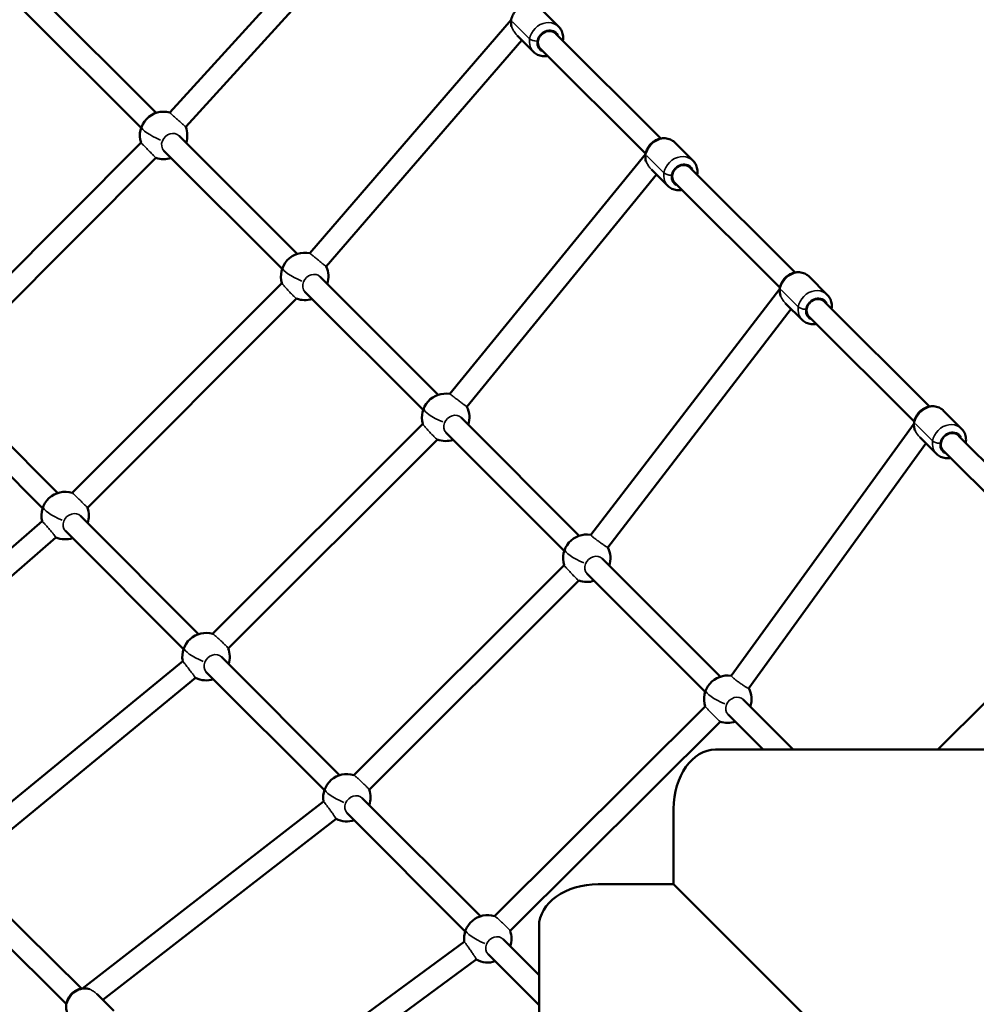
# Model space of a CAD drawing. Units: millimetres. Extents: x -38 to 45607, y 5 to 12018.
# Drawn here: x 2579 to 3385, y 6409 to 7239 of the extents above; entities that cross this region are included whole.
import ezdxf

# ---------------------------------------------------------------- set-up
doc = ezdxf.new("R2010")
doc.units = ezdxf.units.MM
doc.layers.add('MD_Visible', color=7, linetype='Continuous', lineweight=50)
doc.layers.add('MD_Visible Narrow', color=7, linetype='Continuous', lineweight=35)
doc.styles.get("Standard").update_dxf_attribs({"font": 'Square-721-BT.ttf'})
doc.dimstyles.new('asd', dxfattribs={"dimtxt": 300, "dimasz": 100, "dimexe": 1.25, "dimexo": 0.625, "dimgap": 80, "dimtad": 1, "dimdec": 0, "dimlfac": 0.1, "dimrnd": 5, "dimtxsty": 'Standard', "dimcen": 0, "dimse1": 1, "dimse2": 1, "dimclre": 6, "dimadec": 0, "dimazin": 0, "dimtfac": 1, "dimtdec": 0, "dimtix": 1, "dimtmove": 2, "dimatfit": 3, "dimfxl": 1, "dimarcsym": 0})

# ---------------------------------------------------------------- blocks, each defined once
blk = doc.blocks.new('*D19')
at = {"color": 0, "lineweight": -2, "transparency": 16777216}
blk.add_line((599.53, 11587.73), (11233.67, 11587.73), dxfattribs=at)
at = {"color": 0, "transparency": 16777216}
for points in [[(599.53, 11604.4), (599.53, 11571.07), (499.53, 11587.73)], [(11233.67, 11604.4), (11233.67, 11571.07), (11333.67, 11587.73)]]:
    blk.add_solid(points, dxfattribs=at)
at = {"layer": 'Defpoints', "color": 0, "transparency": 16777216}
for p in [(11333.67, 11587.73), (499.53, 5723.53), (11333.67, 5723.72)]:
    blk.add_point(p, dxfattribs=at)
at = {"color": 0, "transparency": 16777216, "insert": (5916.6, 11821.36), "char_height": 300, "attachment_point": 5}
blk.add_mtext('1085', dxfattribs=at)
blk = doc.blocks.new('*D20')
at = {"color": 0, "lineweight": -2, "transparency": 16777216}
blk.add_line((390.22, 11342.5), (390.22, 105.07), dxfattribs=at)
at = {"color": 0, "transparency": 16777216}
for points in [[(373.55, 11342.5), (406.88, 11342.5), (390.22, 11442.5)], [(373.55, 105.07), (406.88, 105.07), (390.22, 5.07)]]:
    blk.add_solid(points, dxfattribs=at)
at = {"layer": 'Defpoints', "color": 0, "transparency": 16777216}
for p in [(9750.1, 11442.5), (390.22, 5.07), (2090.02, 5.07)]:
    blk.add_point(p, dxfattribs=at)
at = {"color": 0, "transparency": 16777216, "insert": (158.4, 5723.79), "char_height": 300, "attachment_point": 5, "rotation": 90}
blk.add_mtext('1145', dxfattribs=at)

msp = doc.modelspace()

# ---------------------------------------------------------------- linework, layer by layer
at = {"layer": 'MD_Visible'}
for p, q in [((2880.08, 7352.82), (2705.31, 7161.12)), ((2888.6, 7335.46), (2718.72, 7149.12)), ((2693.84, 7160.8), (2594.2, 7260.43)), ((2681.12, 7148.07), (2581.47, 7247.7)), ((3033.16, 7233.54), (3017.94, 7248.73)), ((2993.22, 7239.34), (2823.29, 7042.45)), ((3011.96, 7212.31), (2998.1, 7226.15)), ((3119.19, 7139.18), (3030.69, 7227.53)), ((3002.14, 7222.12), (2837.27, 7031.1)), ((3106.48, 7126.44), (3017.97, 7214.79)), ((2681.07, 7135.69), (2504.95, 6958.99)), ((2812.75, 7041.91), (2713.11, 7141.54)), ((3146.39, 7120.51), (3131.17, 7135.7)), ((2800.03, 7029.18), (2700.38, 7128.81)), ((3106.38, 7125.85), (2941.48, 6923.7)), ((2693.7, 7122.86), (2517.44, 6946.02)), ((3125.19, 7099.28), (3111.29, 7113.15)), ((3232.43, 7026.14), (3143.92, 7114.49)), ((3115.68, 7108.77), (2955.87, 6912.86)), ((3219.71, 7013.4), (3131.2, 7101.76)), ((2931.66, 6923.01), (2832.02, 7022.64)), ((3259.62, 7007.47), (3244.41, 7022.66)), ((2799.85, 7017.21), (2623.12, 6840.21)), ((2918.94, 6910.29), (2819.29, 7009.91)), ((3219.55, 7012.32), (3060.16, 6804.83)), ((2812.21, 7004.11), (2636.01, 6827.64)), ((3345.66, 6913.11), (3257.15, 7001.46)), ((3229.25, 6995.4), (3074.66, 6794.17)), ((3238.43, 6986.24), (3224.49, 7000.15)), ((3332.94, 6900.37), (3244.43, 6988.72)), ((2610.85, 6840.13), (2511.33, 6939.84)), ((2598.11, 6827.42), (2498.59, 6927.13)), ((3050.57, 6804.12), (2950.93, 6903.75)), ((3372.85, 6894.44), (3357.64, 6909.62)), ((2918.7, 6898.51), (2741.42, 6721.36)), ((3332.73, 6898.8), (3178.73, 6685.96)), ((2930.94, 6885.28), (2754.61, 6709.09)), ((3037.85, 6791.39), (2938.2, 6891.02)), ((3351.66, 6873.2), (3337.68, 6887.16)), ((3437.06, 6821.86), (3370.38, 6888.42)), ((3342.82, 6882.03), (3193.4, 6675.53)), ((3436.55, 6796.94), (3357.67, 6875.68)), ((2729.61, 6721.14), (2630.09, 6820.85)), ((2597.65, 6816.46), (2403.63, 6648.07)), ((2609.29, 6802.73), (2420.62, 6638.98)), ((2716.87, 6708.43), (2617.35, 6808.14)), ((3037.71, 6779.29), (2860.36, 6602.31)), ((3169.48, 6685.23), (3069.84, 6784.86)), ((3156.76, 6672.5), (3057.11, 6772.13)), ((3050.16, 6766.28), (2873.44, 6589.92)), ((2716.19, 6698.48), (2517.49, 6535.16)), ((2848.37, 6602.15), (2748.85, 6701.86)), ((2835.63, 6589.44), (2736.11, 6689.15)), ((2727.12, 6684.16), (2534.62, 6525.94)), ((3231, 6623.72), (3188.75, 6665.96)), ((3393.82, 6664.59), (3352.85, 6623.72)), ((3156.69, 6660.17), (2979.07, 6483.34)), ((3205.54, 6623.72), (3176.02, 6653.23)), ((3169.28, 6647.31), (2992.18, 6470.99)), ((3165.47, 6623.72), (4667.73, 6623.72)), ((2834.9, 6579.87), (2631.83, 6422.31)), ((2967.13, 6483.16), (2867.61, 6582.87)), ((2954.39, 6470.45), (2854.87, 6570.16)), ((3130.11, 6573.72), (3130.11, 6510.21)), ((2845.54, 6565.35), (2648.81, 6412.71)), ((2630.77, 6422.15), (2541.74, 6510.42)), ((3066.6, 6510.21), (3130.11, 6510.21)), ((3130.11, 6510.21), (4703.08, 4937.24)), ((2618.09, 6409.37), (2529.07, 6497.64)), ((3016.6, 4972.59), (3016.6, 6474.85)), ((2953.57, 6461.5), (2746.16, 6309.45)), ((3016.6, 6433.6), (2986.37, 6463.88)), ((2963.75, 6446.65), (2763, 6299.48)), ((3016.6, 6408.12), (2973.63, 6451.17)), ((2658.06, 6403.54), (2644.06, 6417.42))]:
    msp.add_line(p, q, dxfattribs=at)
at = {"layer": 'MD_Visible', "extrusion": (0, 0, -1)}
for centre, start, end in [((-2700.11, 7141.81), 342.17835, 105.07407), ((-2700.11, 7141.81), 158.56396, 198.25225), ((-2700.11, 7141.81), 251.73962, 288.70478), ((-2819.02, 7022.91), 343.30544, 102.32711), ((-2819.02, 7022.91), 155.84025, 198.25225), ((-2819.02, 7022.91), 251.73962, 290.0385), ((-2937.93, 6904.02), 343.77675, 100.23677), ((-2937.93, 6904.02), 153.76685, 198.25225), ((-2937.93, 6904.02), 251.73962, 290.68587), ((-2617.1, 6821.13), 346.47951, 107.54686), ((-2617.1, 6821.13), 160.98563, 198.31177), ((-2617.1, 6821.13), 251.79914, 292.98798), ((-3056.84, 6785.13), 342.95763, 99.57451), ((-3056.84, 6785.13), 153.07468, 198.25225), ((-3056.84, 6785.13), 251.73962, 289.59411), ((-2735.86, 6702.15), 349.44149, 106.36125), ((-2735.86, 6702.15), 159.47667, 198.31177), ((-3175.75, 6666.23), 342.34691, 98.66053), ((-2735.86, 6702.15), 251.79914, 295.91545), ((-3175.75, 6666.23), 152.14995, 198.25225), ((-3175.75, 6666.23), 251.73962, 288.88554), ((-2854.62, 6583.16), 350.53336, 106.82237), ((-2854.62, 6583.16), 160.10254, 198.31177), ((-2854.62, 6583.16), 251.79914, 297.02385), ((-2973.38, 6464.17), 352.32072, 106.68335), ((-2973.38, 6464.17), 159.91746, 198.31177), ((-2973.38, 6464.17), 251.79914, 298.80458)]:
    msp.add_arc(centre, 20, start, end, dxfattribs=at)
msp.add_ellipse((3165.47, 6573.72), major_axis=(0, 50), ratio=0.707107, start_param=4.712389, end_param=6.283185, dxfattribs=at)
at = {"layer": 'MD_Visible'}
msp.add_ellipse((3066.6, 6474.85), major_axis=(-50, 0), ratio=0.707107, start_param=4.712389, end_param=6.283185, dxfattribs=at)
for points, knots in [([(2993.34, 7233.71), (2993.24, 7234.15), (2993.16, 7234.59), (2992.91, 7236.52), (2992.97, 7238.04), (2993.55, 7241.05), (2994.08, 7242.54), (2995.59, 7245.35), (2996.57, 7246.67), (2998.88, 7248.96), (3000.21, 7249.95), (3003.1, 7251.46), (3004.64, 7251.99), (3007.78, 7252.53), (3009.37, 7252.55), (3012.39, 7252.05), (3013.82, 7251.57), (3016.16, 7250.28), (3017.11, 7249.56), (3017.94, 7248.73)], [5.913189, 5.913189, 5.913189, 5.913189, 6.00746, 6.00746, 6.321165, 6.321165, 6.650462, 6.650462, 6.989973, 6.989973, 7.332704, 7.332704, 7.67198, 7.67198, 8.000349, 8.000349, 8.312108, 8.312108, 8.556555, 8.556555, 8.556555, 8.556555]), ([(3036.66, 7221.57), (3036.68, 7221.66), (3036.69, 7221.75), (3036.97, 7223.39), (3036.99, 7224.97), (3036.49, 7227.99), (3036, 7229.43), (3034.7, 7231.76), (3033.99, 7232.71), (3033.16, 7233.54)], [3.1057461, 3.1057461, 3.1057461, 3.1057461, 3.1252413, 3.1252413, 3.4536102, 3.4536102, 3.7653689, 3.7653689, 4.0098159, 4.0098159, 4.0098159, 4.0098159]), ([(3011.96, 7212.31), (3012.96, 7211.31), (3014.13, 7210.49), (3016.69, 7209.26), (3018.09, 7208.85), (3020.98, 7208.49), (3022.48, 7208.55), (3023.94, 7208.83)], [0.8682233, 0.8682233, 0.8682233, 0.8682233, 1.1615099, 1.1615099, 1.4607217, 1.4607217, 1.7722931, 1.7722931, 1.7722931, 1.7722931]), ([(3106.7, 7120.14), (3106.53, 7120.75), (3106.41, 7121.37), (3106.15, 7123.49), (3106.2, 7125), (3106.78, 7128.01), (3107.31, 7129.5), (3108.82, 7132.32), (3109.8, 7133.63), (3112.11, 7135.93), (3113.45, 7136.91), (3116.33, 7138.42), (3117.87, 7138.95), (3121.01, 7139.49), (3122.6, 7139.51), (3125.62, 7139.02), (3127.05, 7138.53), (3129.39, 7137.24), (3130.34, 7136.53), (3131.17, 7135.7)], [5.87531, 5.87531, 5.87531, 5.87531, 6.00746, 6.00746, 6.321165, 6.321165, 6.650462, 6.650462, 6.989973, 6.989973, 7.332704, 7.332704, 7.67198, 7.67198, 8.000349, 8.000349, 8.312108, 8.312108, 8.556555, 8.556555, 8.556555, 8.556555]), ([(3149.89, 7108.53), (3149.91, 7108.62), (3149.92, 7108.72), (3150.2, 7110.35), (3150.22, 7111.94), (3149.72, 7114.96), (3149.23, 7116.39), (3147.94, 7118.73), (3147.22, 7119.68), (3146.39, 7120.51)], [3.1057461, 3.1057461, 3.1057461, 3.1057461, 3.1252413, 3.1252413, 3.4536102, 3.4536102, 3.7653689, 3.7653689, 4.0098159, 4.0098159, 4.0098159, 4.0098159]), ([(3125.19, 7099.28), (3126.19, 7098.28), (3127.36, 7097.45), (3129.92, 7096.22), (3131.32, 7095.82), (3134.21, 7095.46), (3135.72, 7095.52), (3137.17, 7095.79)], [0.8682233, 0.8682233, 0.8682233, 0.8682233, 1.1615099, 1.1615099, 1.4607217, 1.4607217, 1.7722931, 1.7722931, 1.7722931, 1.7722931]), ([(3220.08, 7006.61), (3219.84, 7007.38), (3219.67, 7008.17), (3219.38, 7010.45), (3219.44, 7011.96), (3220.01, 7014.97), (3220.55, 7016.47), (3222.05, 7019.28), (3223.03, 7020.59), (3225.34, 7022.89), (3226.68, 7023.87), (3229.56, 7025.39), (3231.11, 7025.92), (3234.24, 7026.45), (3235.83, 7026.47), (3238.85, 7025.98), (3240.28, 7025.49), (3242.62, 7024.2), (3243.57, 7023.49), (3244.41, 7022.66)], [5.839152, 5.839152, 5.839152, 5.839152, 6.00746, 6.00746, 6.321165, 6.321165, 6.650462, 6.650462, 6.989973, 6.989973, 7.332704, 7.332704, 7.67198, 7.67198, 8.000349, 8.000349, 8.312108, 8.312108, 8.556555, 8.556555, 8.556555, 8.556555]), ([(3263.12, 6995.5), (3263.14, 6995.59), (3263.16, 6995.68), (3263.43, 6997.32), (3263.45, 6998.9), (3262.95, 7001.92), (3262.46, 7003.35), (3261.17, 7005.69), (3260.45, 7006.64), (3259.62, 7007.47)], [3.1057461, 3.1057461, 3.1057461, 3.1057461, 3.1252413, 3.1252413, 3.4536102, 3.4536102, 3.7653689, 3.7653689, 4.0098159, 4.0098159, 4.0098159, 4.0098159]), ([(3238.43, 6986.24), (3239.43, 6985.24), (3240.59, 6984.42), (3243.16, 6983.18), (3244.55, 6982.78), (3247.45, 6982.42), (3248.95, 6982.48), (3250.41, 6982.76)], [0.8682233, 0.8682233, 0.8682233, 0.8682233, 1.1615099, 1.1615099, 1.4607217, 1.4607217, 1.7722931, 1.7722931, 1.7722931, 1.7722931]), ([(3333.48, 6893.08), (3333.14, 6894), (3332.92, 6894.96), (3332.61, 6897.42), (3332.67, 6898.93), (3333.24, 6901.94), (3333.78, 6903.43), (3335.28, 6906.25), (3336.27, 6907.56), (3338.58, 6909.86), (3339.91, 6910.84), (3342.79, 6912.35), (3344.34, 6912.88), (3347.48, 6913.42), (3349.06, 6913.44), (3352.08, 6912.94), (3353.52, 6912.46), (3355.85, 6911.17), (3356.81, 6910.46), (3357.64, 6909.62)], [5.803004, 5.803004, 5.803004, 5.803004, 6.00746, 6.00746, 6.321165, 6.321165, 6.650462, 6.650462, 6.989973, 6.989973, 7.332704, 7.332704, 7.67198, 7.67198, 8.000349, 8.000349, 8.312108, 8.312108, 8.556555, 8.556555, 8.556555, 8.556555]), ([(3376.35, 6882.46), (3376.37, 6882.55), (3376.39, 6882.64), (3376.66, 6884.28), (3376.68, 6885.87), (3376.18, 6888.88), (3375.69, 6890.32), (3374.4, 6892.66), (3373.69, 6893.6), (3372.85, 6894.44)], [3.1057461, 3.1057461, 3.1057461, 3.1057461, 3.1252413, 3.1252413, 3.4536102, 3.4536102, 3.7653689, 3.7653689, 4.0098159, 4.0098159, 4.0098159, 4.0098159]), ([(3351.66, 6873.2), (3352.66, 6872.21), (3353.83, 6871.38), (3356.39, 6870.15), (3357.78, 6869.75), (3360.68, 6869.39), (3362.18, 6869.45), (3363.64, 6869.72)], [0.8682233, 0.8682233, 0.8682233, 0.8682233, 1.1615099, 1.1615099, 1.4607217, 1.4607217, 1.7722931, 1.7722931, 1.7722931, 1.7722931]), ([(2621.63, 6397.41), (2620.63, 6398.4), (2619.8, 6399.57), (2618.55, 6402.12), (2618.15, 6403.51), (2617.77, 6406.41), (2617.82, 6407.92), (2618.39, 6410.94), (2618.92, 6412.43), (2620.42, 6415.25), (2621.39, 6416.57), (2623.7, 6418.87), (2625.03, 6419.86), (2627.9, 6421.38), (2629.45, 6421.92), (2632.58, 6422.47), (2634.17, 6422.49), (2636.33, 6422.15), (2636.94, 6422.01), (2637.53, 6421.82)], [5.413541, 5.413541, 5.413541, 5.413541, 5.706682, 5.706682, 6.005782, 6.005782, 6.319457, 6.319457, 6.648806, 6.648806, 6.98841, 6.98841, 7.331245, 7.331245, 7.670619, 7.670619, 7.999045, 7.999045, 8.128968, 8.128968, 8.128968, 8.128968])]:
    msp.add_open_spline(points, degree=3, knots=knots, dxfattribs=at)
at = {"layer": 'MD_Visible Narrow'}
for p, q in [((2994.24, 7237.5), (3007.94, 7223.83)), ((3107.47, 7124.47), (3121.17, 7110.8)), ((3220.7, 7011.43), (3234.4, 6997.76)), ((3333.94, 6898.39), (3347.63, 6884.72))]:
    msp.add_line(p, q, dxfattribs=at)
at = {"layer": 'MD_Visible Narrow', "extrusion": (0, 0, -1)}
for centre, major_axis, ratio, start_param, end_param in [((3007.34, 7238.12), (-10.6, -10.62), 0.866033, 0.453339, 0.846387), ((3024.33, 7221.16), (-7.06, -7.08), 0.866033, 6.034341, 9.673622), ((3013.32, 7223.02), (4.94, -0.76), 0.323083, 1.234321, 2.648038), ((3120.58, 7125.08), (-10.6, -10.62), 0.866033, 0.981892, 3.027924), ((3120.58, 7125.08), (-10.6, -10.62), 0.866033, 0.421161, 0.844694), ((3137.56, 7108.13), (-7.06, -7.08), 0.866033, 6.034341, 9.673622), ((3126.55, 7109.99), (4.94, -0.76), 0.323083, 1.234321, 2.648038), ((3233.81, 7012.04), (-10.6, -10.62), 0.866033, 0.981892, 3.027924), ((3233.81, 7012.04), (-10.6, -10.62), 0.866033, 0.391176, 0.843116), ((3250.79, 6995.09), (-7.06, -7.08), 0.866033, 6.034341, 9.673622), ((3239.78, 6996.95), (4.94, -0.76), 0.323083, 1.234321, 2.648038), ((3347.04, 6899.01), (-10.6, -10.62), 0.866033, 0.981892, 3.027924), ((3347.04, 6899.01), (-10.6, -10.62), 0.866033, 0.361176, 0.841537), ((3364.03, 6882.05), (-7.06, -7.08), 0.866033, 6.034341, 9.673622), ((3353.01, 6883.92), (4.94, -0.76), 0.323083, 1.234321, 2.648038), ((2632.19, 6408.06), (-10.56, -10.65), 0.865379, 0.96484, 2.678372)]:
    msp.add_ellipse(centre, major_axis=major_axis, ratio=ratio, start_param=start_param, end_param=end_param, dxfattribs=at)
at = {"layer": 'MD_Visible Narrow'}
for centre, major_axis, ratio, start_param, end_param in [((3022.56, 7222.93), (10.6, 10.62), 0.866033, 0.15708, 2.984513), ((3024.33, 7221.16), (6.36, 6.37), 0.866033, 0, 3.141593), ((2700.11, 7141.81), (-18.48, 7.64), 0.23047, 0.080537, 1.530206), ((2706.75, 7135.17), (6.36, 6.36), 0.850807, 0, 2.024826), ((2706.75, 7135.17), (6.36, 6.36), 0.850807, 2.024826, 3.141593), ((3135.79, 7109.89), (10.6, 10.62), 0.866033, 0.15708, 2.984513), ((3137.56, 7108.13), (6.36, 6.37), 0.866033, 0, 3.141593), ((2819.02, 7022.91), (-18.48, 7.64), 0.23047, 0.080537, 1.530206), ((2825.66, 7016.28), (6.36, 6.36), 0.850807, 2.024826, 3.141593), ((2825.66, 7016.28), (6.36, 6.36), 0.850807, 0, 2.024826), ((3249.02, 6996.86), (10.6, 10.62), 0.866033, 0.15708, 2.984513), ((3250.79, 6995.09), (6.36, 6.37), 0.866033, 0, 3.141593), ((2937.93, 6904.02), (-18.48, 7.64), 0.23047, 0.080537, 1.530206), ((2944.57, 6897.39), (6.36, 6.36), 0.850807, 0, 2.024826), ((2944.57, 6897.39), (6.36, 6.36), 0.850807, 2.024826, 3.141593), ((3362.26, 6883.82), (10.6, 10.62), 0.866033, 0.15708, 2.984513), ((3364.03, 6882.05), (6.36, 6.37), 0.866033, 0, 3.141593), ((2617.1, 6821.13), (-18.48, 7.64), 0.230756, 0.080523, 1.529937), ((2623.72, 6814.49), (6.37, 6.36), 0.850881, 0, 2.025543), ((2623.72, 6814.49), (6.37, 6.36), 0.850881, 2.025543, 3.141593), ((3056.84, 6785.13), (-18.48, 7.64), 0.23047, 0.080537, 1.530206), ((3063.48, 6778.49), (6.36, 6.36), 0.850807, 0, 2.024826), ((3063.48, 6778.49), (6.36, 6.36), 0.850807, 2.024826, 3.141593), ((2735.86, 6702.15), (-18.48, 7.64), 0.230756, 0.080523, 1.529937), ((2742.48, 6695.5), (6.37, 6.36), 0.850881, 0, 2.025543), ((2742.48, 6695.5), (6.37, 6.36), 0.850881, 2.025543, 3.141593), ((3175.75, 6666.23), (-18.48, 7.64), 0.23047, 0.080537, 1.530206), ((3182.39, 6659.6), (6.36, 6.36), 0.850807, 2.024826, 3.141593), ((3182.39, 6659.6), (6.36, 6.36), 0.850807, 0, 2.024826), ((2854.62, 6583.16), (-18.48, 7.64), 0.230756, 0.080523, 1.529937), ((2861.24, 6576.51), (6.37, 6.36), 0.850881, 2.025543, 3.141593), ((2861.24, 6576.51), (6.37, 6.36), 0.850881, 0, 2.025543), ((2973.38, 6464.17), (-18.48, 7.64), 0.230756, 0.080523, 1.529937), ((2980, 6457.52), (6.37, 6.36), 0.850881, 0, 2.025543), ((2980, 6457.52), (6.37, 6.36), 0.850881, 2.025543, 3.141593)]:
    msp.add_ellipse(centre, major_axis=major_axis, ratio=ratio, start_param=start_param, end_param=end_param, dxfattribs=at)
for points in [[(2993.87, 7232.31), (2993.63, 7232.76), (2993.45, 7233.23), (2993.34, 7233.71)], [(3107.25, 7118.85), (3107.01, 7119.26), (3106.82, 7119.7), (3106.7, 7120.14)], [(3220.62, 7005.42), (3220.39, 7005.8), (3220.21, 7006.2), (3220.08, 7006.61)], [(3334.01, 6891.99), (3333.79, 6892.34), (3333.61, 6892.7), (3333.48, 6893.08)]]:
    msp.add_open_spline(points, degree=3, dxfattribs=at)
for points, knots in [([(2998.1, 7226.15), (2997.6, 7226.65), (2997.11, 7227.22), (2995.91, 7228.8), (2995.25, 7229.87), (2994.41, 7231.33), (2994.14, 7231.83), (2993.87, 7232.31)], [4.326808, 4.326808, 4.326808, 4.326808, 4.5463426, 4.5463426, 4.8945793, 4.8945793, 5.0665681, 5.0665681, 5.0665681, 5.0665681]), ([(2705.31, 7161.12), (2705.3, 7161.11), (2705.43, 7160.97), (2706.02, 7160.41), (2706.5, 7159.96), (2707.63, 7158.91), (2708.36, 7158.24), (2709.98, 7156.77), (2710.87, 7155.97), (2711.71, 7155.22), (2712.56, 7154.46), (2713.46, 7153.66), (2715.14, 7152.17), (2715.92, 7151.49), (2717.16, 7150.4), (2717.71, 7149.93), (2718.47, 7149.29), (2718.68, 7149.13), (2718.72, 7149.12), (2718.72, 7149.12), (2718.72, 7149.12)], [4.097302, 4.097302, 4.097302, 4.097302, 4.407552, 4.407552, 4.746623, 4.746623, 5.085671, 5.085671, 5.424718, 5.424718, 5.424718, 5.763737, 5.763737, 6.102756, 6.102756, 6.441797, 6.441797, 6.780839, 6.780839, 6.80966, 6.80966, 6.80966, 6.80966]), ([(2693.7, 7122.86), (2693.69, 7122.87), (2693.69, 7122.87), (2693.66, 7122.88), (2693.46, 7123.06), (2692.75, 7123.75), (2692.24, 7124.25), (2691.07, 7125.41), (2690.34, 7126.14), (2688.75, 7127.74), (2687.9, 7128.6), (2687.11, 7129.4), (2686.32, 7130.21), (2685.48, 7131.07), (2683.95, 7132.63), (2683.26, 7133.34), (2682.19, 7134.46), (2681.74, 7134.94), (2681.2, 7135.52), (2681.08, 7135.66), (2681.07, 7135.69)], [4.061533, 4.061533, 4.061533, 4.061533, 4.068597, 4.068597, 4.407638, 4.407638, 4.74668, 4.74668, 5.085699, 5.085699, 5.424718, 5.424718, 5.424718, 5.763765, 5.763765, 6.102812, 6.102812, 6.441883, 6.441883, 6.731524, 6.731524, 6.731524, 6.731524]), ([(3111.29, 7113.16), (3110.9, 7113.55), (3110.5, 7113.99), (3109.36, 7115.4), (3108.67, 7116.45), (3107.8, 7117.89), (3107.52, 7118.37), (3107.25, 7118.85)], [4.3753613, 4.3753613, 4.3753613, 4.3753613, 4.5465482, 4.5465482, 4.8946861, 4.8946861, 5.0643503, 5.0643503, 5.0643503, 5.0643503]), ([(2823.29, 7042.45), (2823.29, 7042.45), (2823.42, 7042.35), (2823.99, 7041.89), (2824.49, 7041.49), (2825.65, 7040.54), (2826.41, 7039.92), (2828.09, 7038.56), (2829.01, 7037.81), (2829.89, 7037.09), (2830.76, 7036.38), (2831.71, 7035.61), (2833.46, 7034.19), (2834.28, 7033.52), (2835.59, 7032.46), (2836.17, 7031.99), (2836.98, 7031.33), (2837.21, 7031.15), (2837.26, 7031.1), (2837.27, 7031.1), (2837.27, 7031.1)], [4.122623, 4.122623, 4.122623, 4.122623, 4.410506, 4.410506, 4.750068, 4.750068, 5.089392, 5.089392, 5.428717, 5.428717, 5.428717, 5.767753, 5.767753, 6.10679, 6.10679, 6.44603, 6.44603, 6.78527, 6.78527, 6.835249, 6.835249, 6.835249, 6.835249]), ([(2812.17, 7004.13), (2812.07, 7004.16), (2811.84, 7004.33), (2811.1, 7004.98), (2810.55, 7005.5), (2809.35, 7006.67), (2808.61, 7007.41), (2807.03, 7009.04), (2806.19, 7009.91), (2805.41, 7010.74), (2804.64, 7011.56), (2803.83, 7012.44), (2802.38, 7014.04), (2801.73, 7014.78), (2800.75, 7015.93), (2800.35, 7016.43), (2799.97, 7016.96), (2799.89, 7017.09), (2799.86, 7017.17)], [4.106211, 4.106211, 4.106211, 4.106211, 4.411403, 4.411403, 4.750643, 4.750643, 5.08968, 5.08968, 5.428717, 5.428717, 5.428717, 5.768041, 5.768041, 6.107365, 6.107365, 6.446927, 6.446927, 6.657078, 6.657078, 6.657078, 6.657078]), ([(3224.49, 7000.15), (3224.2, 7000.44), (3223.91, 7000.75), (3222.84, 7002), (3222.12, 7003.04), (3221.21, 7004.46), (3220.91, 7004.94), (3220.62, 7005.42)], [4.4231794, 4.4231794, 4.4231794, 4.4231794, 4.5463287, 4.5463287, 4.8945721, 4.8945721, 5.0667182, 5.0667182, 5.0667182, 5.0667182]), ([(2941.49, 6923.7), (2941.49, 6923.7), (2941.6, 6923.61), (2942.12, 6923.21), (2942.61, 6922.84), (2943.77, 6921.96), (2944.53, 6921.38), (2946.23, 6920.09), (2947.18, 6919.37), (2948.08, 6918.69), (2948.97, 6918.01), (2949.95, 6917.28), (2951.77, 6915.9), (2952.63, 6915.26), (2954.01, 6914.23), (2954.63, 6913.77), (2955.51, 6913.12), (2955.77, 6912.93), (2955.86, 6912.87), (2955.87, 6912.86), (2955.87, 6912.86)], [4.144607, 4.144607, 4.144607, 4.144607, 4.412655, 4.412655, 4.752566, 4.752566, 5.092113, 5.092113, 5.43166, 5.43166, 5.43166, 5.770727, 5.770727, 6.109793, 6.109793, 6.449151, 6.449151, 6.788508, 6.788508, 6.860361, 6.860361, 6.860361, 6.860361]), ([(2930.87, 6885.31), (2930.74, 6885.36), (2930.49, 6885.54), (2929.71, 6886.2), (2929.14, 6886.73), (2927.91, 6887.92), (2927.16, 6888.68), (2925.58, 6890.32), (2924.74, 6891.21), (2923.98, 6892.04), (2923.22, 6892.87), (2922.43, 6893.76), (2921.02, 6895.37), (2920.4, 6896.11), (2919.48, 6897.26), (2919.11, 6897.76), (2918.81, 6898.24), (2918.75, 6898.36), (2918.73, 6898.43)], [4.115993, 4.115993, 4.115993, 4.115993, 4.414102, 4.414102, 4.753392, 4.753392, 5.092526, 5.092526, 5.43166, 5.43166, 5.43166, 5.771207, 5.771207, 6.110754, 6.110754, 6.450665, 6.450665, 6.614362, 6.614362, 6.614362, 6.614362]), ([(3337.68, 6887.16), (3337.5, 6887.34), (3337.32, 6887.53), (3336.32, 6888.62), (3335.57, 6889.63), (3334.62, 6891.04), (3334.31, 6891.52), (3334.01, 6891.99)], [4.4709671, 4.4709671, 4.4709671, 4.4709671, 4.5461878, 4.5461878, 4.8944995, 4.8944995, 5.0682521, 5.0682521, 5.0682521, 5.0682521]), ([(2623.13, 6840.2), (2623.17, 6840.19), (2623.3, 6840.09), (2623.83, 6839.63), (2624.3, 6839.2), (2625.41, 6838.18), (2626.11, 6837.51), (2627.68, 6836.01), (2628.54, 6835.19), (2629.35, 6834.4), (2630.15, 6833.61), (2631.02, 6832.76), (2632.63, 6831.17), (2633.37, 6830.43), (2634.56, 6829.23), (2635.08, 6828.69), (2635.79, 6827.94), (2635.98, 6827.72), (2636, 6827.65), (2636, 6827.65), (2636, 6827.65)], [4.154682, 4.154682, 4.154682, 4.154682, 4.407759, 4.407759, 4.746864, 4.746864, 5.085933, 5.085933, 5.425001, 5.425001, 5.425001, 5.764022, 5.764022, 6.103044, 6.103044, 6.442098, 6.442098, 6.781153, 6.781153, 6.7915, 6.7915, 6.7915, 6.7915]), ([(2609.29, 6802.73), (2609.29, 6802.73), (2609.29, 6802.74), (2609.27, 6802.82), (2609.11, 6803.06), (2608.48, 6803.89), (2608.01, 6804.48), (2606.96, 6805.79), (2606.29, 6806.6), (2604.84, 6808.35), (2604.06, 6809.28), (2603.33, 6810.14), (2602.6, 6811), (2601.82, 6811.9), (2600.4, 6813.53), (2599.76, 6814.26), (2598.75, 6815.38), (2598.32, 6815.85), (2597.8, 6816.37), (2597.68, 6816.48), (2597.66, 6816.46)], [4.018881, 4.018881, 4.018881, 4.018881, 4.06885, 4.06885, 4.407904, 4.407904, 4.746959, 4.746959, 5.08598, 5.08598, 5.425001, 5.425001, 5.425001, 5.76407, 5.76407, 6.103139, 6.103139, 6.442244, 6.442244, 6.73138, 6.73138, 6.73138, 6.73138]), ([(3060.16, 6804.83), (3060.13, 6804.8), (3060.21, 6804.7), (3060.63, 6804.28), (3061.06, 6803.89), (3062.16, 6802.98), (3062.89, 6802.4), (3064.56, 6801.11), (3065.49, 6800.4), (3066.4, 6799.73), (3067.3, 6799.06), (3068.29, 6798.34), (3070.16, 6797), (3071.04, 6796.38), (3072.5, 6795.39), (3073.17, 6794.96), (3074.15, 6794.36), (3074.47, 6794.19), (3074.63, 6794.16), (3074.65, 6794.16), (3074.66, 6794.17)], [4.162406, 4.162406, 4.162406, 4.162406, 4.40885, 4.40885, 4.748129, 4.748129, 5.087318, 5.087318, 5.426507, 5.426507, 5.426507, 5.765545, 5.765545, 6.104584, 6.104584, 6.443699, 6.443699, 6.782815, 6.782815, 6.875647, 6.875647, 6.875647, 6.875647]), ([(3050.13, 6766.29), (3050.13, 6766.29), (3050.12, 6766.29), (3050.01, 6766.35), (3049.74, 6766.57), (3048.9, 6767.34), (3048.34, 6767.89), (3047.09, 6769.12), (3046.33, 6769.88), (3044.73, 6771.52), (3043.88, 6772.4), (3043.1, 6773.22), (3042.33, 6774.03), (3041.52, 6774.89), (3040.09, 6776.45), (3039.46, 6777.15), (3038.51, 6778.22), (3038.13, 6778.68), (3037.8, 6779.11), (3037.74, 6779.21), (3037.72, 6779.26)], [4.04281, 4.04281, 4.04281, 4.04281, 4.070199, 4.070199, 4.409315, 4.409315, 4.748431, 4.748431, 5.087469, 5.087469, 5.426507, 5.426507, 5.426507, 5.765696, 5.765696, 6.104885, 6.104885, 6.444164, 6.444164, 6.635507, 6.635507, 6.635507, 6.635507]), ([(2741.49, 6721.33), (2741.57, 6721.31), (2741.68, 6721.25), (2742.16, 6720.95), (2742.66, 6720.57), (2743.81, 6719.64), (2744.54, 6719.03), (2746.15, 6717.61), (2747.03, 6716.82), (2747.86, 6716.05), (2748.69, 6715.29), (2749.58, 6714.45), (2751.22, 6712.86), (2751.97, 6712.11), (2753.17, 6710.88), (2753.69, 6710.32), (2754.36, 6709.53), (2754.54, 6709.28), (2754.59, 6709.16)], [4.244941, 4.244941, 4.244941, 4.244941, 4.412137, 4.412137, 4.751962, 4.751962, 5.09146, 5.09146, 5.430958, 5.430958, 5.430958, 5.770019, 5.770019, 6.109081, 6.109081, 6.448408, 6.448408, 6.750162, 6.750162, 6.750162, 6.750162]), ([(2727.11, 6684.16), (2727.12, 6684.16), (2727.11, 6684.17), (2727.05, 6684.26), (2726.86, 6684.52), (2726.2, 6685.4), (2725.74, 6686.01), (2724.7, 6687.39), (2724.06, 6688.24), (2722.67, 6690.05), (2721.93, 6691.02), (2721.25, 6691.92), (2720.56, 6692.82), (2719.84, 6693.76), (2718.54, 6695.45), (2717.96, 6696.21), (2717.06, 6697.37), (2716.69, 6697.85), (2716.29, 6698.37), (2716.2, 6698.48), (2716.2, 6698.48)], [4.002529, 4.002529, 4.002529, 4.002529, 4.074181, 4.074181, 4.413446, 4.413446, 4.75271, 4.75271, 5.091834, 5.091834, 5.430957, 5.430957, 5.430957, 5.770455, 5.770455, 6.109953, 6.109953, 6.449778, 6.449778, 6.717941, 6.717941, 6.717941, 6.717941]), ([(3178.73, 6685.96), (3178.69, 6685.9), (3178.74, 6685.8), (3179.06, 6685.37), (3179.46, 6684.98), (3180.49, 6684.06), (3181.2, 6683.48), (3182.83, 6682.19), (3183.77, 6681.49), (3184.67, 6680.83), (3185.58, 6680.18), (3186.58, 6679.47), (3188.5, 6678.17), (3189.42, 6677.57), (3190.95, 6676.62), (3191.66, 6676.21), (3192.74, 6675.65), (3193.1, 6675.51), (3193.34, 6675.49), (3193.38, 6675.5), (3193.4, 6675.53)], [4.184601, 4.184601, 4.184601, 4.184601, 4.407493, 4.407493, 4.746552, 4.746552, 5.085599, 5.085599, 5.424646, 5.424646, 5.424646, 5.763669, 5.763669, 6.102691, 6.102691, 6.441724, 6.441724, 6.780757, 6.780757, 6.896923, 6.896923, 6.896923, 6.896923]), ([(3169.28, 6647.31), (3169.27, 6647.31), (3169.25, 6647.33), (3169.11, 6647.43), (3168.84, 6647.69), (3167.99, 6648.51), (3167.41, 6649.08), (3166.15, 6650.34), (3165.38, 6651.11), (3163.75, 6652.76), (3162.9, 6653.64), (3162.11, 6654.44), (3161.33, 6655.24), (3160.52, 6656.08), (3159.07, 6657.58), (3158.44, 6658.25), (3157.48, 6659.26), (3157.1, 6659.68), (3156.77, 6660.06), (3156.7, 6660.14), (3156.69, 6660.17)], [3.986468, 3.986468, 3.986468, 3.986468, 4.068536, 4.068536, 4.407569, 4.407569, 4.746602, 4.746602, 5.085624, 5.085624, 5.424646, 5.424646, 5.424646, 5.763694, 5.763694, 6.102741, 6.102741, 6.4418, 6.4418, 6.644546, 6.644546, 6.644546, 6.644546]), ([(2860.41, 6602.3), (2860.46, 6602.28), (2860.57, 6602.22), (2861, 6601.92), (2861.47, 6601.54), (2862.56, 6600.61), (2863.27, 6599.99), (2864.84, 6598.57), (2865.7, 6597.77), (2866.52, 6597), (2867.34, 6596.23), (2868.22, 6595.39), (2869.87, 6593.78), (2870.63, 6593.02), (2871.86, 6591.78), (2872.4, 6591.2), (2873.16, 6590.36), (2873.37, 6590.08), (2873.42, 6589.97), (2873.42, 6589.96), (2873.42, 6589.96)], [4.236104, 4.236104, 4.236104, 4.236104, 4.410032, 4.410032, 4.749503, 4.749503, 5.088814, 5.088814, 5.428124, 5.428124, 5.428124, 5.767208, 5.767208, 6.106292, 6.106292, 6.445446, 6.445446, 6.7846, 6.7846, 6.793806, 6.793806, 6.793806, 6.793806]), ([(2845.54, 6565.35), (2845.54, 6565.35), (2845.54, 6565.37), (2845.49, 6565.52), (2845.32, 6565.83), (2844.7, 6566.8), (2844.26, 6567.46), (2843.26, 6568.91), (2842.63, 6569.79), (2841.29, 6571.66), (2840.57, 6572.65), (2839.9, 6573.55), (2839.23, 6574.46), (2838.53, 6575.4), (2837.25, 6577.07), (2836.68, 6577.81), (2835.79, 6578.92), (2835.41, 6579.37), (2835.01, 6579.81), (2834.92, 6579.89), (2834.9, 6579.87)], [3.979157, 3.979157, 3.979157, 3.979157, 4.071649, 4.071649, 4.410803, 4.410803, 4.749957, 4.749957, 5.089041, 5.089041, 5.428124, 5.428124, 5.428124, 5.767435, 5.767435, 6.106746, 6.106746, 6.446217, 6.446217, 6.69319, 6.69319, 6.69319, 6.69319]), ([(2979.12, 6483.32), (2979.17, 6483.31), (2979.26, 6483.26), (2979.65, 6483.01), (2980.1, 6482.66), (2981.17, 6481.77), (2981.87, 6481.17), (2983.43, 6479.78), (2984.29, 6478.99), (2985.11, 6478.22), (2985.93, 6477.46), (2986.82, 6476.61), (2988.48, 6475), (2989.26, 6474.24), (2990.51, 6472.96), (2991.07, 6472.37), (2991.86, 6471.49), (2992.09, 6471.19), (2992.15, 6471.05), (2992.16, 6471.04), (2992.16, 6471.03)], [4.266144, 4.266144, 4.266144, 4.266144, 4.410879, 4.410879, 4.750478, 4.750478, 5.089896, 5.089896, 5.429313, 5.429313, 5.429313, 5.76839, 5.76839, 6.107466, 6.107466, 6.446684, 6.446684, 6.785903, 6.785903, 6.80817, 6.80817, 6.80817, 6.80817]), ([(2963.75, 6446.65), (2963.77, 6446.66), (2963.77, 6446.69), (2963.71, 6446.9), (2963.54, 6447.24), (2962.93, 6448.29), (2962.5, 6448.99), (2961.53, 6450.5), (2960.94, 6451.42), (2959.64, 6453.35), (2958.95, 6454.36), (2958.31, 6455.28), (2957.67, 6456.2), (2957, 6457.15), (2955.78, 6458.83), (2955.23, 6459.56), (2954.39, 6460.65), (2954.04, 6461.08), (2953.68, 6461.46), (2953.6, 6461.52), (2953.57, 6461.5)], [3.957154, 3.957154, 3.957154, 3.957154, 4.072724, 4.072724, 4.411909, 4.411909, 4.751094, 4.751094, 5.090204, 5.090204, 5.429313, 5.429313, 5.429313, 5.768731, 5.768731, 6.108148, 6.108148, 6.447748, 6.447748, 6.671767, 6.671767, 6.671767, 6.671767]), ([(2637.53, 6421.82), (2637.78, 6421.75), (2638.03, 6421.65), (2638.43, 6421.46), (2638.58, 6421.38), (2638.73, 6421.29)], [3.0761492, 3.0761492, 3.0761492, 3.0761492, 3.1858214, 3.1858214, 3.2562645, 3.2562645, 3.2562645, 3.2562645]), ([(2638.73, 6421.29), (2639.21, 6421), (2639.71, 6420.7), (2641.14, 6419.79), (2642.18, 6419.07), (2643.44, 6418.01), (2643.76, 6417.71), (2644.05, 6417.42)], [0.5264249, 0.5264249, 0.5264249, 0.5264249, 0.7010902, 0.7010902, 1.0496859, 1.0496859, 1.1741456, 1.1741456, 1.1741456, 1.1741456])]:
    msp.add_open_spline(points, degree=3, knots=knots, dxfattribs=at)

# ---------------------------------------------------------------- dimensions: what is measured, and where the dimension line sits
dim = msp.add_linear_dim(base=(11333.67, 11587.73), p1=(499.53, 5723.53), p2=(11333.67, 5723.72), dimstyle='asd')
dim.commit()
dim.dimension.update_dxf_attribs({"geometry": '*D19', "text_midpoint": (5916.6, 11821.36)})
dim = msp.add_linear_dim(base=(390.22, 5.07), p1=(9750.1, 11442.5), p2=(2090.02, 5.07), angle=90, dimstyle='asd')
dim.commit()
dim.dimension.update_dxf_attribs({"geometry": '*D20', "text_midpoint": (158.4, 5723.79)})

doc.saveas('drawing.dxf')
